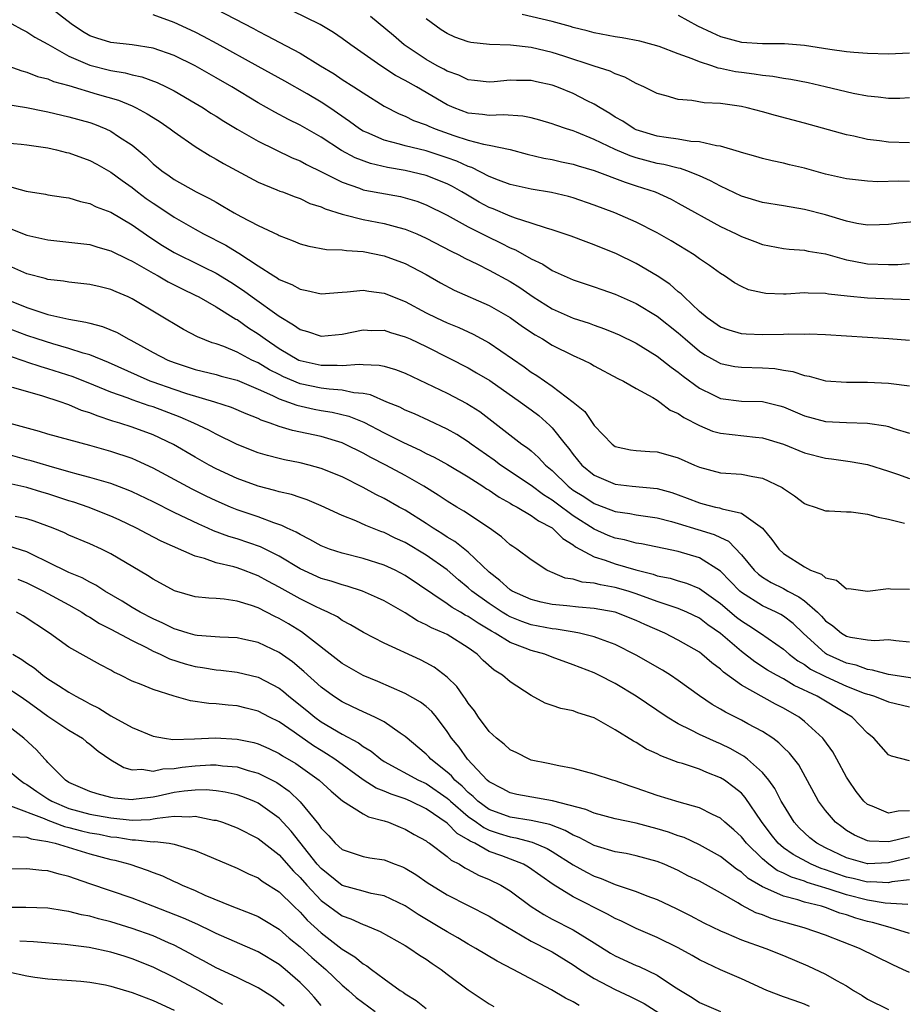
# Model space of a CAD drawing. Units: inches. Extents: x 2604000 to 2607000, y 1515000 to 1518000.
# Drawn here: x 2604476 to 2604560, y 1516952 to 1517045 of the extents above; entities that cross this region are included whole.
import ezdxf

# ---------------------------------------------------------------- set-up
doc = ezdxf.new("R2010")
doc.units = ezdxf.units.IN
doc.header["$MEASUREMENT"] = 0
doc.layers.add('LD26041515_2ft', color=53, linetype='Continuous')

msp = doc.modelspace()

# ---------------------------------------------------------------- linework, layer by layer
at = {"layer": 'LD26041515_2ft'}
for points, elevation in [([(2604561, 1517014.849), (2604559.021, 1517015.021), (2604557, 1517015.132), (2604553, 1517015.407), (2604551.448, 1517015.448), (2604551, 1517015.438), (2604549.448, 1517015.448), (2604549, 1517015.419), (2604547, 1517015.4), (2604545.45, 1517015.45), (2604545, 1517015.487), (2604543.83, 1517015.83), (2604543, 1517016.112), (2604541.742, 1517017), (2604541, 1517017.624), (2604539.541, 1517019), (2604539.285, 1517019.285), (2604539, 1517019.498), (2604538.206, 1517020.206), (2604537, 1517021.012), (2604535, 1517022.192), (2604533.102, 1517023.103), (2604531, 1517023.969), (2604530.243, 1517024.243), (2604528.803, 1517024.803), (2604527, 1517025.401), (2604526.46, 1517025.54), (2604525, 1517026.025), (2604523.513, 1517026.487), (2604523, 1517026.686), (2604521.384, 1517027.384), (2604521, 1517027.531), (2604520.039, 1517028.039), (2604518.77, 1517028.77), (2604518.398, 1517029), (2604517.505, 1517029.505), (2604517, 1517029.758), (2604515, 1517030.562), (2604513, 1517031.051), (2604511.323, 1517031.323), (2604509.689, 1517031.689), (2604508.24, 1517032.24), (2604506.956, 1517032.956), (2604505, 1517034.222), (2604503, 1517035.363), (2604501.898, 1517035.898), (2604500.594, 1517036.593), (2604499, 1517037.482), (2604496.488, 1517039), (2604495, 1517039.87), (2604493.006, 1517041), (2604491, 1517041.969), (2604489, 1517042.674), (2604487, 1517042.996), (2604485, 1517043.23), (2604483.647, 1517043.647), (2604483, 1517043.871), (2604482.281, 1517044.281), (2604481.203, 1517045), (2604479, 1517046.714)], 8126), ([(2604561, 1517018.724), (2604557, 1517018.883), (2604555.077, 1517019.077), (2604553.283, 1517019.283), (2604553, 1517019.345), (2604551.361, 1517019.361), (2604551, 1517019.392), (2604549.28, 1517019.28), (2604549, 1517019.279), (2604547.333, 1517019.333), (2604547, 1517019.379), (2604545.691, 1517019.691), (2604545, 1517019.993), (2604544.351, 1517020.351), (2604543.404, 1517021), (2604543, 1517021.236), (2604541.98, 1517021.98), (2604541, 1517022.64), (2604540.506, 1517023), (2604538.333, 1517024.333), (2604537, 1517025.097), (2604535, 1517026.11), (2604532.967, 1517027), (2604531, 1517027.743), (2604529, 1517028.425), (2604528.55, 1517028.55), (2604526.938, 1517028.938), (2604525, 1517029.248), (2604523, 1517029.692), (2604521.895, 1517030.105), (2604521, 1517030.471), (2604519.333, 1517031.334), (2604519, 1517031.425), (2604517.93, 1517031.93), (2604517, 1517032.258), (2604515, 1517032.909), (2604513, 1517033.388), (2604512.452, 1517033.549), (2604511, 1517033.91), (2604509.348, 1517034.652), (2604509, 1517034.791), (2604508.663, 1517035), (2604507.713, 1517035.713), (2604505.824, 1517037), (2604505, 1517037.546), (2604503.675, 1517038.325), (2604501.539, 1517039.539), (2604499, 1517040.936), (2604495.11, 1517043.11), (2604493.798, 1517043.798), (2604493, 1517044.191), (2604491, 1517045.12), (2604489, 1517045.845)], 8128), ([(2604495, 1517046.383), (2604498.554, 1517044.554), (2604499, 1517044.295), (2604499.867, 1517043.867), (2604501, 1517043.251), (2604503, 1517042.198), (2604504.935, 1517041), (2604506.228, 1517040.228), (2604507, 1517039.709), (2604508.124, 1517039), (2604509, 1517038.418), (2604511, 1517037.147), (2604512.434, 1517036.434), (2604513, 1517036.218), (2604513.809, 1517035.809), (2604515, 1517035.393), (2604515.254, 1517035.254), (2604515.852, 1517035), (2604517.639, 1517034.361), (2604519, 1517033.922), (2604520.464, 1517033.536), (2604521, 1517033.455), (2604523, 1517033.025), (2604524.6, 1517032.6), (2604526.212, 1517032.211), (2604527, 1517032.075), (2604527.872, 1517031.873), (2604529, 1517031.642), (2604529.476, 1517031.476), (2604531, 1517031.034), (2604533.93, 1517029.93), (2604535, 1517029.594), (2604536.805, 1517029), (2604538.306, 1517028.306), (2604539, 1517027.938), (2604543, 1517025.704), (2604544.521, 1517025), (2604545, 1517024.758), (2604546.288, 1517024.288), (2604547, 1517024.009), (2604549, 1517023.629), (2604549.551, 1517023.551), (2604551, 1517023.455), (2604551.365, 1517023.365), (2604553, 1517023.109), (2604555, 1517022.543), (2604555.549, 1517022.451), (2604557, 1517022.148), (2604559, 1517022.096), (2604559.899, 1517022.101), (2604561, 1517022.172)], 8130), ([(2604561.813, 1517026.187), (2604559.989, 1517026.012), (2604559, 1517025.892), (2604558.145, 1517025.856), (2604557, 1517025.843), (2604555.999, 1517026.001), (2604555, 1517026.222), (2604553, 1517026.811), (2604551, 1517027.335), (2604549, 1517027.678), (2604547, 1517027.995), (2604545, 1517028.587), (2604543, 1517029.551), (2604542.07, 1517030.07), (2604541, 1517030.537), (2604539.818, 1517031), (2604539.213, 1517031.213), (2604539, 1517031.248), (2604537.619, 1517031.619), (2604537, 1517031.718), (2604535, 1517032.248), (2604534.425, 1517032.425), (2604533, 1517033.026), (2604531, 1517034.004), (2604529.3, 1517034.7), (2604529, 1517034.81), (2604528.368, 1517035), (2604527.338, 1517035.338), (2604527, 1517035.478), (2604525.829, 1517035.83), (2604525, 1517036.051), (2604524.214, 1517036.214), (2604522.335, 1517036.335), (2604521, 1517036.271), (2604520.368, 1517036.368), (2604519, 1517036.5), (2604517.673, 1517037), (2604517, 1517037.297), (2604514.066, 1517039), (2604513, 1517039.597), (2604512.077, 1517040.077), (2604510.678, 1517041), (2604507.816, 1517043), (2604507, 1517043.606), (2604506.165, 1517044.166), (2604504.921, 1517044.921), (2604502.245, 1517046.245)], 8132), ([(2604561, 1517037.947), (2604560.094, 1517037.906), (2604559, 1517037.886), (2604558.02, 1517038.02), (2604557, 1517038.103), (2604555.637, 1517038.363), (2604552.992, 1517039), (2604551.371, 1517039.372), (2604549.706, 1517039.706), (2604549, 1517039.807), (2604547.995, 1517039.995), (2604547, 1517040.08), (2604546.218, 1517040.218), (2604545, 1517040.351), (2604544.442, 1517040.442), (2604543, 1517040.76), (2604542.79, 1517040.79), (2604542.203, 1517041), (2604541, 1517041.383), (2604540.326, 1517041.674), (2604539, 1517042.14), (2604537.172, 1517042.828), (2604536.611, 1517043), (2604535.339, 1517043.339), (2604533.669, 1517043.669), (2604533, 1517043.76), (2604531, 1517044.143), (2604530.329, 1517044.329), (2604529, 1517044.664), (2604528.746, 1517044.746), (2604527, 1517045.209), (2604524.122, 1517045.877)], 8138), ([(2604539, 1517045.809), (2604540.823, 1517044.823), (2604542.175, 1517044.175), (2604543, 1517043.805), (2604545, 1517043.264), (2604547, 1517043.129), (2604549.114, 1517043.114), (2604551, 1517042.957), (2604553.416, 1517042.583), (2604555, 1517042.378), (2604555.691, 1517042.309), (2604557, 1517042.213), (2604559, 1517042.151), (2604561, 1517042.239)], 8140), ([(2604475.577, 1517045), (2604476.482, 1517044.482), (2604477, 1517044.235), (2604477.737, 1517043.737), (2604479, 1517043.049), (2604481, 1517041.922), (2604483, 1517041.063), (2604485, 1517040.551), (2604486.339, 1517040.339), (2604487, 1517040.148), (2604487.942, 1517039.942), (2604489.4, 1517039.4), (2604490.252, 1517039), (2604491, 1517038.622), (2604493, 1517037.462), (2604493.758, 1517037), (2604494.504, 1517036.504), (2604495, 1517036.202), (2604495.729, 1517035.729), (2604497, 1517034.975), (2604499, 1517033.839), (2604502.251, 1517032.251), (2604503, 1517031.951), (2604503.612, 1517031.612), (2604505.111, 1517030.889), (2604507, 1517029.916), (2604508.658, 1517029.342), (2604509, 1517029.205), (2604509.163, 1517029.164), (2604512.551, 1517028.551), (2604513, 1517028.451), (2604514.11, 1517028.11), (2604515, 1517027.778), (2604517, 1517026.778), (2604519, 1517025.678), (2604520.782, 1517024.782), (2604522.134, 1517024.134), (2604523, 1517023.691), (2604523.491, 1517023.49), (2604525, 1517022.643), (2604526.118, 1517022.117), (2604527, 1517021.53), (2604529, 1517020.63), (2604531, 1517019.975), (2604531.711, 1517019.711), (2604533, 1517019.268), (2604535, 1517018.373), (2604537, 1517017.182), (2604539, 1517015.577), (2604539.639, 1517015), (2604541, 1517013.842), (2604541.508, 1517013.508), (2604542.782, 1517012.782), (2604543, 1517012.675), (2604544.391, 1517012.391), (2604545, 1517012.308), (2604547, 1517012.262), (2604548.183, 1517012.183), (2604549, 1517012.043), (2604549.913, 1517011.913), (2604551, 1517011.53), (2604551.464, 1517011.464), (2604553, 1517011.018), (2604555, 1517010.889), (2604557, 1517010.898), (2604559, 1517010.796), (2604559.246, 1517010.754), (2604561, 1517010.55)], 8124), ([(2604561, 1517030.001), (2604559.978, 1517030.022), (2604557.975, 1517029.975), (2604557, 1517030.022), (2604555, 1517030.238), (2604553, 1517030.692), (2604551, 1517031.258), (2604549.591, 1517031.591), (2604549, 1517031.745), (2604547.946, 1517031.946), (2604547, 1517032.173), (2604546.373, 1517032.373), (2604545, 1517032.744), (2604544.828, 1517032.828), (2604543, 1517033.352), (2604542.618, 1517033.382), (2604541, 1517033.761), (2604540.194, 1517033.806), (2604539, 1517034.014), (2604537.831, 1517034.168), (2604537, 1517034.318), (2604535, 1517034.908), (2604534.804, 1517035), (2604533.722, 1517035.722), (2604533, 1517036.121), (2604532.471, 1517036.471), (2604531.554, 1517037), (2604531, 1517037.349), (2604530.322, 1517037.678), (2604529, 1517038.353), (2604527.434, 1517039), (2604527, 1517039.162), (2604525.492, 1517039.492), (2604525, 1517039.615), (2604523.605, 1517039.605), (2604523, 1517039.627), (2604521.472, 1517039.472), (2604521, 1517039.443), (2604519.612, 1517039.612), (2604519, 1517039.671), (2604518.104, 1517040.104), (2604517, 1517040.494), (2604516.684, 1517040.685), (2604516.06, 1517041), (2604515, 1517041.608), (2604513, 1517042.925), (2604512.894, 1517043), (2604511.882, 1517043.882), (2604509.712, 1517045.712)], 8134), ([(2604561, 1517033.668), (2604559, 1517033.739), (2604558.138, 1517033.862), (2604557, 1517033.998), (2604555.699, 1517034.301), (2604555, 1517034.431), (2604551, 1517035.557), (2604548.263, 1517036.263), (2604547, 1517036.619), (2604545.564, 1517037), (2604545, 1517037.124), (2604543, 1517037.416), (2604541.475, 1517037.475), (2604540.29, 1517037.709), (2604539, 1517037.789), (2604537.854, 1517038.146), (2604537, 1517038.366), (2604535.732, 1517039), (2604535, 1517039.318), (2604533.92, 1517039.92), (2604533, 1517040.24), (2604532.502, 1517040.502), (2604531, 1517040.969), (2604528.095, 1517041.905), (2604527, 1517042.272), (2604525, 1517042.747), (2604523.027, 1517042.973), (2604521.041, 1517043.041), (2604519.237, 1517043.237), (2604519, 1517043.285), (2604517.74, 1517043.74), (2604517, 1517044.076), (2604516.433, 1517044.433), (2604515, 1517045.471)], 8136), ([(2604475.182, 1517041), (2604476.509, 1517040.509), (2604477, 1517040.388), (2604478, 1517040), (2604479, 1517039.751), (2604479.518, 1517039.518), (2604481, 1517039.128), (2604483.688, 1517038.312), (2604485.717, 1517037.717), (2604487, 1517037.185), (2604487.404, 1517037), (2604488.446, 1517036.446), (2604489, 1517036.072), (2604489.665, 1517035.666), (2604490.636, 1517035), (2604491, 1517034.71), (2604493, 1517033.315), (2604494.432, 1517032.432), (2604495, 1517032.127), (2604495.702, 1517031.702), (2604499, 1517029.929), (2604500.793, 1517029.207), (2604501.079, 1517029.079), (2604501.309, 1517029), (2604502.517, 1517028.517), (2604503, 1517028.359), (2604503.912, 1517027.912), (2604505, 1517027.566), (2604505.377, 1517027.377), (2604507, 1517026.885), (2604507.138, 1517026.862), (2604509, 1517026.39), (2604511, 1517026.001), (2604512.39, 1517025.61), (2604513, 1517025.464), (2604514.107, 1517025), (2604515, 1517024.6), (2604517.365, 1517023.364), (2604518.12, 1517023), (2604518.689, 1517022.689), (2604519.874, 1517022.126), (2604521, 1517021.563), (2604523, 1517020.479), (2604523.907, 1517019.907), (2604525.195, 1517019), (2604527, 1517017.861), (2604529, 1517016.975), (2604530.503, 1517016.503), (2604531, 1517016.312), (2604531.977, 1517015.977), (2604533, 1517015.557), (2604533.384, 1517015.383), (2604535, 1517014.597), (2604537, 1517013.381), (2604538.325, 1517012.325), (2604539, 1517011.858), (2604539.461, 1517011.462), (2604541, 1517010.316), (2604542.309, 1517009.691), (2604543, 1517009.343), (2604545, 1517009.094), (2604547, 1517009.043), (2604548.648, 1517008.648), (2604549, 1517008.546), (2604551, 1517007.701), (2604553, 1517007.148), (2604555, 1517007.042), (2604557, 1517007), (2604558.74, 1517006.739), (2604559, 1517006.67), (2604559.522, 1517006.478), (2604561, 1517006.028)], 8122), ([(2604475, 1517037.364), (2604476.97, 1517037.03), (2604478.674, 1517036.674), (2604479, 1517036.62), (2604481, 1517036.162), (2604483, 1517035.593), (2604483.434, 1517035.434), (2604484.507, 1517035), (2604485, 1517034.771), (2604485.727, 1517034.273), (2604487, 1517033.44), (2604488.336, 1517032.336), (2604489, 1517031.684), (2604489.831, 1517031), (2604490.528, 1517030.528), (2604491, 1517030.188), (2604493.118, 1517029), (2604494.376, 1517028.376), (2604495, 1517028.009), (2604495.655, 1517027.655), (2604496.716, 1517027), (2604497.346, 1517026.654), (2604499, 1517025.81), (2604500.916, 1517024.917), (2604501, 1517024.863), (2604502.352, 1517024.352), (2604503, 1517024.067), (2604503.837, 1517023.837), (2604505.526, 1517023.526), (2604507, 1517023.49), (2604507.412, 1517023.412), (2604509, 1517023.32), (2604511, 1517022.919), (2604513, 1517022.176), (2604515, 1517021.148), (2604516.359, 1517020.359), (2604517.652, 1517019.652), (2604521, 1517018.191), (2604523, 1517017.047), (2604524.183, 1517016.183), (2604525.385, 1517015.385), (2604526.071, 1517015), (2604527, 1517014.412), (2604529, 1517013.426), (2604529.968, 1517013), (2604530.653, 1517012.653), (2604531, 1517012.45), (2604533.255, 1517011.254), (2604533.778, 1517011), (2604535, 1517010.276), (2604536.567, 1517009.433), (2604537, 1517009.171), (2604537.254, 1517009), (2604538.238, 1517008.238), (2604539, 1517007.921), (2604539.523, 1517007.523), (2604541, 1517006.763), (2604542.241, 1517006.241), (2604543, 1517006.027), (2604546.35, 1517005.65), (2604547, 1517005.604), (2604549, 1517004.992), (2604551, 1517004.161), (2604553, 1517003.645), (2604553.583, 1517003.583), (2604555.348, 1517003.348), (2604557, 1517003.053), (2604559, 1517002.428), (2604559.858, 1517002.143), (2604561, 1517001.72)], 8120), ([(2604475, 1517033.682), (2604476.455, 1517033.545), (2604477, 1517033.485), (2604479, 1517033.183), (2604479.81, 1517033), (2604480.752, 1517032.752), (2604481, 1517032.704), (2604483, 1517031.983), (2604483.644, 1517031.643), (2604485, 1517030.885), (2604486.071, 1517030.071), (2604487, 1517029.415), (2604487.514, 1517029), (2604488.363, 1517028.363), (2604489, 1517027.92), (2604489.563, 1517027.564), (2604491, 1517026.605), (2604493, 1517025.448), (2604493.811, 1517025), (2604495.921, 1517023.92), (2604497, 1517023.275), (2604497.182, 1517023.182), (2604499, 1517021.971), (2604500.498, 1517021), (2604500.817, 1517020.817), (2604501, 1517020.679), (2604502.198, 1517020.198), (2604503, 1517019.733), (2604503.627, 1517019.627), (2604505, 1517019.302), (2604507, 1517019.465), (2604507.48, 1517019.48), (2604509, 1517019.655), (2604509.552, 1517019.552), (2604511, 1517019.368), (2604513, 1517018.555), (2604515, 1517017.487), (2604515.974, 1517017), (2604517, 1517016.531), (2604518.101, 1517016.101), (2604519, 1517015.675), (2604519.471, 1517015.47), (2604521, 1517014.624), (2604524.334, 1517012.335), (2604525, 1517011.835), (2604525.524, 1517011.524), (2604527, 1517010.498), (2604528.997, 1517008.997), (2604530.102, 1517008.102), (2604531, 1517006.778), (2604532.691, 1517005), (2604533, 1517004.783), (2604534.462, 1517004.462), (2604535, 1517004.383), (2604536.29, 1517004.29), (2604537, 1517004.255), (2604537.989, 1517003.989), (2604539, 1517003.693), (2604540.53, 1517003), (2604541, 1517002.803), (2604543, 1517002.267), (2604545, 1517002.125), (2604546.097, 1517001.903), (2604547, 1517001.768), (2604548.875, 1517000.875), (2604549, 1517000.762), (2604550.071, 1517000.071), (2604551, 1516999.332), (2604551.239, 1516999.239), (2604552.019, 1516999), (2604553, 1516998.629), (2604553.352, 1516998.648), (2604555, 1516998.54), (2604555.458, 1516998.542), (2604557, 1516998.342), (2604558.037, 1516998.037), (2604559, 1516997.863), (2604560.533, 1516997.467)], 8118), ([(2604475, 1517029.604), (2604476.938, 1517029.062), (2604478.782, 1517028.781), (2604479, 1517028.733), (2604480.492, 1517028.492), (2604481, 1517028.431), (2604482.086, 1517028.086), (2604483, 1517027.907), (2604483.593, 1517027.593), (2604485, 1517027.058), (2604487, 1517025.881), (2604488.7, 1517024.7), (2604489.914, 1517023.914), (2604491, 1517023.246), (2604491.453, 1517023), (2604493, 1517022.238), (2604493.845, 1517021.844), (2604495, 1517021.262), (2604496.402, 1517020.402), (2604497.614, 1517019.613), (2604498.422, 1517019), (2604501, 1517017.16), (2604502.361, 1517016.361), (2604503, 1517015.897), (2604503.708, 1517015.708), (2604505, 1517015.261), (2604507, 1517015.446), (2604509, 1517015.871), (2604509.823, 1517015.823), (2604511, 1517015.826), (2604511.606, 1517015.606), (2604513, 1517015.218), (2604513.479, 1517015), (2604515, 1517014.287), (2604517.19, 1517013.19), (2604519, 1517012.251), (2604519.795, 1517011.795), (2604521.049, 1517011.049), (2604523.988, 1517009), (2604524.56, 1517008.56), (2604525, 1517008.251), (2604525.712, 1517007.712), (2604526.774, 1517006.774), (2604527, 1517006.538), (2604528.233, 1517005), (2604528.584, 1517004.585), (2604529, 1517004), (2604529.825, 1517003), (2604531, 1517002.027), (2604533, 1517001.189), (2604534.593, 1517001), (2604537, 1517000.764), (2604538.382, 1517000.382), (2604539, 1517000.177), (2604539.857, 1516999.857), (2604541, 1516999.39), (2604541.322, 1516999.322), (2604542.551, 1516999), (2604542.922, 1516998.922), (2604543.172, 1516998.828), (2604545, 1516998.438), (2604547, 1516997.006), (2604547.91, 1516995.91), (2604548.561, 1516995), (2604549, 1516994.595), (2604551, 1516993.303), (2604551.596, 1516993), (2604552.627, 1516992.627), (2604553, 1516992.273), (2604554.055, 1516992.055), (2604555, 1516991.235), (2604555.241, 1516991.241), (2604557, 1516990.997), (2604559, 1516991.237), (2604559.208, 1516991.208), (2604561, 1516991.176)], 8116), ([(2604475, 1517025.689), (2604477, 1517024.872), (2604479, 1517024.432), (2604481, 1517024.228), (2604483, 1517023.979), (2604483.745, 1517023.745), (2604485, 1517023.405), (2604486.59, 1517022.59), (2604487, 1517022.416), (2604488.356, 1517021.644), (2604489, 1517021.259), (2604489.475, 1517021), (2604490.434, 1517020.434), (2604491.76, 1517019.76), (2604493, 1517019.183), (2604493.358, 1517019), (2604495, 1517018.062), (2604496.895, 1517016.895), (2604497, 1517016.848), (2604498.077, 1517016.077), (2604499, 1517015.5), (2604499.659, 1517015), (2604501, 1517014.092), (2604502.869, 1517013), (2604503, 1517012.938), (2604505, 1517012.494), (2604506.513, 1517012.513), (2604507, 1517012.478), (2604508.609, 1517012.609), (2604509, 1517012.575), (2604510.515, 1517012.515), (2604511, 1517012.4), (2604512.091, 1517012.091), (2604513, 1517011.74), (2604517, 1517009.848), (2604518.876, 1517008.876), (2604520.092, 1517008.092), (2604521.539, 1517007), (2604524.118, 1517005), (2604524.641, 1517004.641), (2604525, 1517004.343), (2604525.706, 1517003.707), (2604526.36, 1517003), (2604527, 1517002.479), (2604528.506, 1517001), (2604529, 1517000.621), (2604529.995, 1516999.995), (2604531, 1516999.337), (2604531.253, 1516999.254), (2604533, 1516998.591), (2604534.391, 1516998.391), (2604535, 1516998.272), (2604537, 1516997.991), (2604538.366, 1516997.634), (2604539, 1516997.45), (2604540.857, 1516996.857), (2604542.398, 1516996.398), (2604543, 1516996.092), (2604543.762, 1516995.762), (2604545, 1516994.464), (2604546.226, 1516993), (2604546.628, 1516992.628), (2604547, 1516992.346), (2604547.838, 1516991.838), (2604549, 1516991.237), (2604549.165, 1516991.165), (2604549.424, 1516991), (2604550.473, 1516990.473), (2604551, 1516990.079), (2604552.242, 1516989), (2604552.625, 1516988.625), (2604553, 1516988.176), (2604553.698, 1516987.698), (2604554.533, 1516987), (2604555, 1516986.721), (2604555.382, 1516986.618), (2604557, 1516986.378), (2604557.702, 1516986.298), (2604559, 1516986.389), (2604559.711, 1516986.289), (2604561, 1516986.187)], 8114), ([(2604561.279, 1516982.721), (2604559, 1516983.075), (2604557.49, 1516983.49), (2604557, 1516983.531), (2604555.939, 1516983.939), (2604555, 1516984.131), (2604553.097, 1516985), (2604553, 1516985.058), (2604550.878, 1516987), (2604549.917, 1516987.917), (2604549, 1516988.614), (2604548.763, 1516988.763), (2604548.302, 1516989), (2604547, 1516989.608), (2604545, 1516990.886), (2604544.867, 1516991), (2604543.95, 1516991.95), (2604543, 1516992.896), (2604541, 1516994.181), (2604539, 1516994.78), (2604535.502, 1516995.502), (2604535, 1516995.576), (2604533.874, 1516995.874), (2604533, 1516996.037), (2604532.308, 1516996.308), (2604531, 1516996.886), (2604529, 1516998.177), (2604527.376, 1516999.376), (2604527, 1516999.674), (2604526.175, 1517000.175), (2604525, 1517001.04), (2604522.072, 1517003), (2604521.469, 1517003.469), (2604519.275, 1517005), (2604519, 1517005.207), (2604517.903, 1517005.903), (2604517, 1517006.425), (2604515.254, 1517007.254), (2604513.876, 1517007.876), (2604513, 1517008.239), (2604512.497, 1517008.498), (2604511.269, 1517009), (2604509.687, 1517009.687), (2604509, 1517009.814), (2604508.114, 1517009.886), (2604507, 1517010.141), (2604505.777, 1517010.223), (2604505, 1517010.333), (2604503, 1517010.741), (2604501.406, 1517011.406), (2604501, 1517011.606), (2604500.075, 1517012.075), (2604499, 1517012.727), (2604498.404, 1517013), (2604497, 1517013.754), (2604495.728, 1517014.272), (2604495, 1517014.53), (2604494.637, 1517014.637), (2604493.221, 1517015.221), (2604491.914, 1517015.914), (2604487, 1517018.836), (2604486.65, 1517019), (2604485.488, 1517019.488), (2604485, 1517019.722), (2604483.954, 1517019.954), (2604483, 1517020.192), (2604481, 1517020.4), (2604480.494, 1517020.494), (2604479, 1517020.661), (2604478.746, 1517020.746), (2604477, 1517021.191), (2604475, 1517022.084)], 8112), ([(2604475.35, 1517018.65), (2604477, 1517017.984), (2604478.521, 1517017.479), (2604479, 1517017.341), (2604481, 1517016.875), (2604482.616, 1517016.616), (2604483, 1517016.499), (2604484.203, 1517016.203), (2604485.603, 1517015.603), (2604486.633, 1517015), (2604486.884, 1517014.884), (2604489, 1517013.727), (2604490.399, 1517013), (2604491, 1517012.76), (2604493, 1517012.109), (2604495, 1517011.616), (2604495.473, 1517011.473), (2604497, 1517011.073), (2604499, 1517010.225), (2604500.379, 1517009.621), (2604501, 1517009.309), (2604501.908, 1517009), (2604502.693, 1517008.693), (2604504.329, 1517008.329), (2604505, 1517008.205), (2604506.039, 1517008.04), (2604507.652, 1517007.652), (2604509.081, 1517007.082), (2604511, 1517006.08), (2604512.837, 1517005.163), (2604514.422, 1517004.422), (2604515, 1517004.117), (2604515.753, 1517003.753), (2604517.042, 1517003.042), (2604519, 1517001.878), (2604520.38, 1517001), (2604520.746, 1517000.746), (2604521, 1517000.605), (2604521.943, 1516999.943), (2604523, 1516999.375), (2604523.225, 1516999.225), (2604523.666, 1516999), (2604525, 1516998.205), (2604525.682, 1516997.683), (2604527, 1516997.016), (2604528.004, 1516996.004), (2604529, 1516995.394), (2604529.218, 1516995.218), (2604531, 1516994.252), (2604532.051, 1516993.949), (2604533, 1516993.606), (2604534.969, 1516993.031), (2604536.608, 1516992.608), (2604537, 1516992.464), (2604538.224, 1516992.224), (2604539, 1516991.98), (2604539.763, 1516991.763), (2604541, 1516991.264), (2604543, 1516989.833), (2604544.533, 1516988.533), (2604545, 1516988.171), (2604545.72, 1516987.72), (2604546.821, 1516987), (2604549, 1516985.489), (2604549.55, 1516985), (2604550.372, 1516984.372), (2604551, 1516984.017), (2604551.589, 1516983.589), (2604553, 1516982.864), (2604555, 1516981.966), (2604556.696, 1516981.304), (2604557, 1516981.197), (2604557.162, 1516981.162), (2604557.675, 1516981), (2604559, 1516980.461), (2604561, 1516979.977)], 8110), ([(2604561, 1516974.85), (2604559.289, 1516975.289), (2604559, 1516975.423), (2604557.621, 1516977), (2604557, 1516977.48), (2604555.553, 1516979), (2604555, 1516979.315), (2604552.204, 1516981), (2604550.026, 1516982.026), (2604549, 1516982.64), (2604548.343, 1516983), (2604547.494, 1516983.494), (2604546.281, 1516984.28), (2604545, 1516985.26), (2604543, 1516986.979), (2604541.804, 1516987.804), (2604541, 1516988.418), (2604539.821, 1516989), (2604539, 1516989.353), (2604538.494, 1516989.506), (2604537, 1516990.025), (2604535, 1516990.754), (2604534.224, 1516991), (2604533, 1516991.359), (2604531.59, 1516991.59), (2604531, 1516991.746), (2604529.857, 1516991.857), (2604529, 1516992.129), (2604528.245, 1516992.245), (2604527, 1516992.775), (2604526.832, 1516992.833), (2604526.474, 1516993), (2604525, 1516993.972), (2604523.639, 1516995), (2604523.247, 1516995.247), (2604523, 1516995.424), (2604522.18, 1516996.18), (2604521.03, 1516997), (2604518.599, 1516998.598), (2604517.91, 1516999), (2604517, 1516999.56), (2604516.147, 1517000.147), (2604514.767, 1517001), (2604513, 1517002.002), (2604511.155, 1517003), (2604509.727, 1517003.727), (2604509, 1517004.138), (2604507.262, 1517005), (2604507, 1517005.118), (2604505, 1517005.71), (2604502.289, 1517006.289), (2604501, 1517006.687), (2604500.152, 1517007), (2604499.282, 1517007.282), (2604499, 1517007.425), (2604497.867, 1517007.867), (2604496.476, 1517008.476), (2604494.898, 1517009), (2604492.216, 1517009.784), (2604491, 1517010.194), (2604489, 1517010.902), (2604488.735, 1517011), (2604487.516, 1517011.516), (2604484.755, 1517012.755), (2604483, 1517013.481), (2604482.34, 1517013.66), (2604481, 1517014.111), (2604479.47, 1517014.53), (2604477.983, 1517015), (2604477, 1517015.325), (2604475, 1517016.097)], 8108), ([(2604561, 1516970.105), (2604559.927, 1516970.073), (2604559, 1516969.876), (2604557.453, 1516970.547), (2604557, 1516970.696), (2604556.66, 1516971), (2604555.925, 1516971.925), (2604555.183, 1516973), (2604555, 1516973.304), (2604554.097, 1516975), (2604553.705, 1516975.706), (2604552.864, 1516976.864), (2604552.75, 1516977), (2604551, 1516978.602), (2604550.488, 1516979), (2604549, 1516979.862), (2604548.246, 1516980.246), (2604545, 1516982.043), (2604543.287, 1516983.287), (2604543, 1516983.568), (2604542.174, 1516984.174), (2604541.239, 1516985), (2604541, 1516985.182), (2604539, 1516986.344), (2604537.73, 1516987), (2604535.827, 1516987.828), (2604535, 1516988.209), (2604532.992, 1516988.992), (2604531, 1516989.357), (2604529.489, 1516989.489), (2604528.385, 1516989.615), (2604527, 1516989.741), (2604525.953, 1516989.953), (2604525, 1516990.191), (2604523.192, 1516991), (2604523, 1516991.12), (2604522.024, 1516992.024), (2604521, 1516992.802), (2604519, 1516994.716), (2604517.732, 1516995.732), (2604517, 1516996.144), (2604516.491, 1516996.491), (2604515.65, 1516997), (2604515, 1516997.439), (2604513, 1516998.702), (2604512.439, 1516999), (2604511, 1516999.81), (2604510.198, 1517000.198), (2604509, 1517000.86), (2604507, 1517001.868), (2604505, 1517002.689), (2604503.871, 1517003), (2604503, 1517003.215), (2604501.506, 1517003.506), (2604501, 1517003.625), (2604499.899, 1517003.899), (2604499, 1517004.175), (2604497, 1517004.967), (2604495, 1517005.932), (2604494.314, 1517006.314), (2604492.872, 1517007), (2604491.575, 1517007.575), (2604489, 1517008.541), (2604488.649, 1517008.649), (2604487, 1517009.219), (2604486.639, 1517009.361), (2604485, 1517009.941), (2604483.381, 1517010.619), (2604481.4, 1517011.4), (2604479, 1517012.167), (2604478.348, 1517012.348), (2604477, 1517012.808), (2604476.846, 1517012.846), (2604476.45, 1517013), (2604475, 1517013.498)], 8106), ([(2604561, 1516967.623), (2604559.176, 1516967.176), (2604559, 1516967.151), (2604557.191, 1516967.191), (2604557, 1516967.235), (2604555.763, 1516967.763), (2604555, 1516968.232), (2604554.552, 1516968.552), (2604553.969, 1516969), (2604553, 1516970.121), (2604552.336, 1516971), (2604550.456, 1516974.456), (2604549.567, 1516975.567), (2604549, 1516976.121), (2604548.576, 1516976.576), (2604547.987, 1516977), (2604547, 1516977.654), (2604545.615, 1516978.385), (2604545, 1516978.731), (2604543.476, 1516979.476), (2604543, 1516979.776), (2604542.213, 1516980.214), (2604541.029, 1516981.029), (2604539, 1516982.501), (2604538.257, 1516983), (2604537.483, 1516983.483), (2604535, 1516984.917), (2604533, 1516985.909), (2604531.578, 1516986.422), (2604531, 1516986.655), (2604529.581, 1516987), (2604529.098, 1516987.098), (2604527.37, 1516987.37), (2604527, 1516987.401), (2604525, 1516987.791), (2604524.106, 1516988.106), (2604523, 1516988.547), (2604522.705, 1516988.705), (2604522.241, 1516989), (2604521, 1516989.823), (2604519.356, 1516991), (2604519, 1516991.323), (2604518.078, 1516992.078), (2604517, 1516993.016), (2604515, 1516994.428), (2604513, 1516995.634), (2604512.058, 1516996.057), (2604511, 1516996.59), (2604510.688, 1516996.688), (2604509.254, 1516997.254), (2604508.307, 1516997.693), (2604507, 1516998.21), (2604505, 1516999.13), (2604503.684, 1516999.684), (2604503, 1516999.904), (2604502.192, 1517000.192), (2604501, 1517000.467), (2604500.595, 1517000.594), (2604499, 1517000.981), (2604497, 1517001.712), (2604495, 1517002.657), (2604494.358, 1517003), (2604493, 1517003.766), (2604490.962, 1517004.963), (2604489, 1517005.885), (2604487, 1517006.619), (2604485.834, 1517007), (2604485.188, 1517007.188), (2604483.672, 1517007.672), (2604483, 1517007.96), (2604482.204, 1517008.203), (2604481, 1517008.733), (2604480.79, 1517008.79), (2604480.244, 1517009), (2604478.416, 1517009.585), (2604475.625, 1517010.375)], 8104), ([(2604561, 1516965.61), (2604559, 1516965.142), (2604557.05, 1516965.05), (2604557, 1516965.051), (2604555, 1516965.601), (2604553, 1516966.558), (2604552.176, 1516967), (2604551.53, 1516967.53), (2604551, 1516967.988), (2604550.487, 1516968.487), (2604550.024, 1516969), (2604549, 1516970.646), (2604548.803, 1516971), (2604548.2, 1516972.2), (2604547.618, 1516973), (2604547, 1516973.737), (2604545.593, 1516975), (2604545.271, 1516975.271), (2604543.997, 1516975.997), (2604543, 1516976.478), (2604542.624, 1516976.624), (2604541, 1516977.366), (2604540.22, 1516977.78), (2604539, 1516978.371), (2604537.946, 1516979), (2604535, 1516981.006), (2604533, 1516982.199), (2604531.449, 1516983), (2604531, 1516983.214), (2604529, 1516983.996), (2604527, 1516984.719), (2604526.28, 1516985), (2604525, 1516985.341), (2604524.425, 1516985.575), (2604523, 1516986.103), (2604521.582, 1516987), (2604521.203, 1516987.203), (2604519.939, 1516987.94), (2604519, 1516988.589), (2604518.721, 1516988.721), (2604518.266, 1516989), (2604517.459, 1516989.459), (2604517, 1516989.807), (2604513, 1516992.503), (2604512.034, 1516993), (2604511, 1516993.481), (2604509, 1516994.122), (2604507, 1516994.614), (2604505.801, 1516995), (2604505, 1516995.307), (2604503.93, 1516995.93), (2604503, 1516996.376), (2604502.622, 1516996.622), (2604501.768, 1516997), (2604501.263, 1516997.263), (2604500.495, 1516997.505), (2604499, 1516998.064), (2604497, 1516998.74), (2604496.36, 1516999), (2604495, 1516999.59), (2604494.046, 1517000.046), (2604492.715, 1517000.714), (2604489, 1517002.718), (2604487.443, 1517003.443), (2604487, 1517003.624), (2604485, 1517004.3), (2604483, 1517004.862), (2604479, 1517005.95), (2604478.2, 1517006.2), (2604475.067, 1517007.067)], 8102), ([(2604561, 1516963.525), (2604559.323, 1516963.323), (2604559, 1516963.25), (2604557.325, 1516963.325), (2604557, 1516963.311), (2604555.639, 1516963.639), (2604555, 1516963.771), (2604554.078, 1516964.078), (2604553, 1516964.474), (2604552.598, 1516964.598), (2604551.64, 1516965), (2604549.919, 1516965.919), (2604549, 1516966.576), (2604548.509, 1516967), (2604547.839, 1516967.839), (2604546.928, 1516969.072), (2604545.368, 1516971.368), (2604545, 1516971.758), (2604544.324, 1516972.324), (2604543.385, 1516973), (2604543, 1516973.243), (2604541.727, 1516973.727), (2604541, 1516974.047), (2604539.412, 1516974.588), (2604539, 1516974.704), (2604537.325, 1516975.325), (2604537, 1516975.504), (2604535.974, 1516975.974), (2604535, 1516976.59), (2604534.725, 1516976.725), (2604533, 1516977.812), (2604531, 1516978.927), (2604529.426, 1516979.426), (2604529, 1516979.6), (2604527.827, 1516979.827), (2604527, 1516980.124), (2604526.332, 1516980.332), (2604525, 1516981.063), (2604523, 1516982.358), (2604522.271, 1516983), (2604521.47, 1516983.47), (2604520.414, 1516984.414), (2604519.853, 1516985), (2604519, 1516985.604), (2604517, 1516986.858), (2604516.72, 1516987), (2604515.502, 1516987.502), (2604515, 1516987.802), (2604514.172, 1516988.172), (2604513, 1516988.921), (2604511, 1516990.067), (2604510.374, 1516990.374), (2604508.942, 1516991), (2604507.477, 1516991.477), (2604507, 1516991.586), (2604505.943, 1516991.943), (2604505, 1516992.21), (2604503, 1516993.126), (2604501, 1516994.321), (2604499.216, 1516995.216), (2604497, 1516995.981), (2604496.212, 1516996.212), (2604494.753, 1516996.754), (2604494.217, 1516997), (2604493.361, 1516997.361), (2604491, 1516998.5), (2604489, 1516999.496), (2604487, 1517000.457), (2604486.623, 1517000.623), (2604485, 1517001.231), (2604483, 1517001.815), (2604481.901, 1517002.098), (2604481, 1517002.367), (2604479.107, 1517002.893), (2604477.399, 1517003.4), (2604477, 1517003.498), (2604475, 1517004.066)], 8100), ([(2604560.84, 1516961.16), (2604558.703, 1516961.297), (2604557, 1516961.581), (2604555, 1516962.083), (2604553.373, 1516962.627), (2604551.275, 1516963.275), (2604551, 1516963.391), (2604549.768, 1516963.768), (2604549, 1516964.156), (2604548.415, 1516964.415), (2604547.627, 1516965), (2604547, 1516965.528), (2604545.482, 1516967), (2604545, 1516967.609), (2604544.277, 1516968.278), (2604543.43, 1516969), (2604543, 1516969.392), (2604542.263, 1516969.737), (2604541, 1516970.384), (2604539.086, 1516970.914), (2604537, 1516971.537), (2604535, 1516972.249), (2604534.423, 1516972.423), (2604533, 1516972.932), (2604532.737, 1516973), (2604531, 1516973.578), (2604529, 1516974.115), (2604527.641, 1516974.359), (2604526.608, 1516974.608), (2604525, 1516974.926), (2604524.812, 1516975), (2604523.617, 1516975.616), (2604523, 1516975.903), (2604522.42, 1516976.421), (2604521.694, 1516977), (2604521, 1516977.646), (2604519.995, 1516979), (2604519.601, 1516979.601), (2604519, 1516980.339), (2604518.75, 1516980.75), (2604518.55, 1516981), (2604517.918, 1516981.918), (2604517, 1516982.813), (2604515.752, 1516983.752), (2604515, 1516984.176), (2604514.454, 1516984.454), (2604511, 1516986.055), (2604509.048, 1516987.048), (2604507.798, 1516987.798), (2604507, 1516988.212), (2604506.544, 1516988.544), (2604505.652, 1516989), (2604505, 1516989.282), (2604504.459, 1516989.541), (2604503, 1516990.266), (2604501, 1516991.389), (2604499.944, 1516991.944), (2604499, 1516992.469), (2604498.604, 1516992.604), (2604497.604, 1516993), (2604497, 1516993.216), (2604496.69, 1516993.31), (2604495, 1516993.709), (2604493.9, 1516994.1), (2604493, 1516994.327), (2604489.772, 1516995.772), (2604488.45, 1516996.45), (2604487.425, 1516997), (2604485.783, 1516997.783), (2604485, 1516998.137), (2604482.816, 1516999), (2604481.455, 1516999.454), (2604481, 1516999.59), (2604479, 1517000.262), (2604478.423, 1517000.423), (2604477, 1517000.865), (2604475, 1517001.31)], 8098), ([(2604561, 1516958.417), (2604559.164, 1516959), (2604557.471, 1516959.471), (2604557, 1516959.569), (2604555.888, 1516959.888), (2604555, 1516960.192), (2604554.365, 1516960.365), (2604553, 1516960.89), (2604552.641, 1516961), (2604551, 1516961.412), (2604550.387, 1516961.613), (2604549, 1516961.959), (2604547.233, 1516962.767), (2604547, 1516962.852), (2604545.657, 1516963.657), (2604545, 1516964.252), (2604544.536, 1516964.536), (2604543, 1516965.733), (2604541, 1516966.866), (2604539.543, 1516967.543), (2604539, 1516967.721), (2604538.066, 1516968.066), (2604537, 1516968.384), (2604535, 1516968.911), (2604533, 1516969.335), (2604531, 1516969.853), (2604530.212, 1516970.212), (2604527.039, 1516971.039), (2604523.639, 1516971.639), (2604523, 1516971.799), (2604522.223, 1516972.223), (2604521, 1516972.836), (2604520.814, 1516973), (2604518.938, 1516975), (2604518.142, 1516976.142), (2604517.422, 1516977), (2604517, 1516977.652), (2604515.975, 1516979), (2604515.536, 1516979.536), (2604515, 1516980.012), (2604514.446, 1516980.445), (2604513, 1516981.254), (2604510.395, 1516982.395), (2604509, 1516982.968), (2604507, 1516984.106), (2604503.133, 1516987.133), (2604501.89, 1516987.89), (2604501, 1516988.406), (2604500.589, 1516988.589), (2604499, 1516989.404), (2604498.369, 1516989.632), (2604497, 1516990.049), (2604495.765, 1516990.235), (2604495, 1516990.29), (2604494.315, 1516990.316), (2604493, 1516990.464), (2604491.038, 1516991.038), (2604489, 1516992.152), (2604488.49, 1516992.49), (2604485, 1516994.543), (2604484.082, 1516995), (2604483, 1516995.502), (2604481, 1516996.339), (2604480.56, 1516996.559), (2604479.501, 1516997), (2604477.672, 1516997.672), (2604477, 1516997.885), (2604475.895, 1516998.105)], 8096), ([(2604561, 1516954.688), (2604560.356, 1516955), (2604559.419, 1516955.419), (2604556.229, 1516957), (2604553, 1516958.241), (2604550.969, 1516958.969), (2604549.394, 1516959.394), (2604547.844, 1516959.844), (2604547, 1516960.176), (2604546.385, 1516960.385), (2604545, 1516961.125), (2604544.675, 1516961.325), (2604543, 1516962.27), (2604541, 1516963.381), (2604539.918, 1516963.918), (2604539, 1516964.402), (2604537.645, 1516965), (2604537, 1516965.257), (2604535, 1516965.801), (2604534.021, 1516966.021), (2604533, 1516966.199), (2604531.316, 1516966.684), (2604531, 1516966.788), (2604529.56, 1516967.56), (2604529, 1516967.777), (2604528.231, 1516968.231), (2604526.78, 1516968.78), (2604525, 1516969.158), (2604523, 1516969.486), (2604521, 1516970.231), (2604519.914, 1516971), (2604519.464, 1516971.464), (2604519, 1516971.819), (2604518.422, 1516972.422), (2604517.74, 1516973), (2604517.418, 1516973.419), (2604517, 1516973.782), (2604515.447, 1516975), (2604515.241, 1516975.241), (2604515, 1516975.488), (2604513, 1516977.163), (2604512.522, 1516977.478), (2604511, 1516978.549), (2604510.126, 1516979), (2604509.363, 1516979.363), (2604509, 1516979.511), (2604507.998, 1516979.998), (2604507, 1516980.46), (2604506.176, 1516981), (2604505, 1516981.869), (2604503.367, 1516983.367), (2604502.277, 1516984.277), (2604501, 1516985.176), (2604499, 1516986.118), (2604497.557, 1516986.444), (2604497, 1516986.565), (2604495.373, 1516986.627), (2604493.215, 1516986.785), (2604493, 1516986.815), (2604492.348, 1516987), (2604491.332, 1516987.332), (2604491, 1516987.411), (2604489.948, 1516987.948), (2604489, 1516988.361), (2604487.776, 1516989), (2604487, 1516989.457), (2604486.055, 1516990.055), (2604484.406, 1516991), (2604483.571, 1516991.571), (2604483, 1516991.844), (2604482.267, 1516992.267), (2604481, 1516992.77), (2604479, 1516993.759), (2604477.559, 1516994.441), (2604477, 1516994.729), (2604475.285, 1516995.285)], 8094), ([(2604476.13, 1516992.131), (2604477, 1516991.783), (2604478.577, 1516991), (2604481, 1516989.687), (2604482.231, 1516989), (2604482.684, 1516988.684), (2604483, 1516988.523), (2604483.92, 1516987.92), (2604485, 1516987.389), (2604487, 1516986.297), (2604488.377, 1516985.622), (2604489, 1516985.292), (2604489.67, 1516985), (2604490.559, 1516984.559), (2604492.072, 1516984.071), (2604493, 1516983.816), (2604493.719, 1516983.719), (2604495, 1516983.503), (2604495.47, 1516983.47), (2604497, 1516983.297), (2604499, 1516982.811), (2604501, 1516981.76), (2604501.434, 1516981.434), (2604501.928, 1516981), (2604503.643, 1516979.643), (2604504.402, 1516979), (2604505, 1516978.567), (2604507, 1516977.375), (2604508.56, 1516976.561), (2604509, 1516976.226), (2604509.773, 1516975.773), (2604510.687, 1516975), (2604511, 1516974.792), (2604514.279, 1516973), (2604515, 1516972.678), (2604517, 1516971.298), (2604517.161, 1516971.161), (2604517.316, 1516971), (2604519, 1516969.555), (2604519.798, 1516969), (2604520.489, 1516968.489), (2604521, 1516968.258), (2604521.934, 1516967.934), (2604523, 1516967.6), (2604523.522, 1516967.522), (2604525.104, 1516967.104), (2604526.511, 1516966.511), (2604527, 1516966.227), (2604529, 1516964.961), (2604530.248, 1516964.248), (2604531, 1516963.869), (2604531.656, 1516963.656), (2604533, 1516963.087), (2604535, 1516962.404), (2604535.995, 1516962.004), (2604537, 1516961.642), (2604538.793, 1516960.793), (2604540.119, 1516960.119), (2604541.419, 1516959.419), (2604543, 1516958.661), (2604543.561, 1516958.439), (2604545, 1516957.821), (2604547.325, 1516957), (2604549, 1516956.317), (2604551.333, 1516955.333), (2604553, 1516954.55), (2604554.067, 1516953.933), (2604555, 1516953.422), (2604555.675, 1516953), (2604556.506, 1516952.506), (2604557, 1516952.174), (2604559, 1516951.191)], 8092), ([(2604551.474, 1516951.474), (2604551, 1516951.676), (2604550.037, 1516952.037), (2604549, 1516952.396), (2604547.43, 1516953), (2604545, 1516954.102), (2604543, 1516954.944), (2604541, 1516955.905), (2604540.312, 1516956.312), (2604539, 1516957.047), (2604537, 1516958.031), (2604535, 1516958.887), (2604533.577, 1516959.577), (2604533, 1516959.833), (2604532.266, 1516960.266), (2604529, 1516961.902), (2604527.088, 1516963.088), (2604524.74, 1516964.739), (2604524.261, 1516965), (2604522.205, 1516965.795), (2604521, 1516966.229), (2604519.624, 1516967), (2604519.195, 1516967.195), (2604519, 1516967.339), (2604517.939, 1516967.939), (2604517, 1516968.911), (2604515, 1516970.289), (2604513.515, 1516971), (2604513, 1516971.221), (2604511.663, 1516971.663), (2604511, 1516971.961), (2604510.248, 1516972.249), (2604509, 1516973.053), (2604506.309, 1516975), (2604505.516, 1516975.516), (2604505, 1516975.817), (2604504.272, 1516976.272), (2604502.432, 1516977.568), (2604501, 1516978.55), (2604500.094, 1516979), (2604499, 1516979.58), (2604497.859, 1516979.859), (2604497, 1516980.09), (2604496.148, 1516980.149), (2604495, 1516980.278), (2604494.303, 1516980.303), (2604492.558, 1516980.558), (2604491, 1516981.015), (2604489, 1516981.633), (2604487.888, 1516982.112), (2604487, 1516982.439), (2604485.913, 1516983), (2604485.286, 1516983.286), (2604485, 1516983.466), (2604483.996, 1516983.996), (2604481, 1516985.683), (2604479.135, 1516987), (2604476.642, 1516988.642), (2604475.997, 1516989)], 8090), ([(2604475.661, 1516985), (2604476.498, 1516984.498), (2604477, 1516984.138), (2604477.685, 1516983.685), (2604478.508, 1516983), (2604479, 1516982.651), (2604479.99, 1516982.01), (2604481, 1516981.382), (2604481.656, 1516981), (2604482.539, 1516980.539), (2604483, 1516980.269), (2604483.852, 1516979.852), (2604485, 1516979.125), (2604487, 1516978.021), (2604489, 1516977.182), (2604490.105, 1516977), (2604490.893, 1516976.893), (2604492.948, 1516976.948), (2604494.954, 1516977.047), (2604497, 1516976.923), (2604498.582, 1516976.582), (2604499, 1516976.463), (2604500.022, 1516976.022), (2604501, 1516975.56), (2604501.337, 1516975.337), (2604502.58, 1516974.58), (2604504.815, 1516973), (2604505.951, 1516971.951), (2604507.048, 1516971.048), (2604509, 1516969.795), (2604509.516, 1516969.516), (2604511, 1516969.135), (2604511.404, 1516969), (2604512.526, 1516968.526), (2604513, 1516968.357), (2604513.852, 1516967.852), (2604515, 1516967.232), (2604515.122, 1516967.122), (2604515.324, 1516967), (2604517, 1516965.75), (2604517.393, 1516965.393), (2604518.179, 1516965), (2604518.674, 1516964.675), (2604519, 1516964.514), (2604519.978, 1516963.978), (2604521, 1516963.541), (2604522.092, 1516963), (2604523, 1516962.466), (2604524.989, 1516960.989), (2604526.214, 1516960.214), (2604527, 1516959.786), (2604529, 1516958.77), (2604529.642, 1516958.357), (2604531, 1516957.53), (2604532.545, 1516956.546), (2604533, 1516956.276), (2604535, 1516955.365), (2604535.263, 1516955.263), (2604537, 1516954.459), (2604538.651, 1516953.349), (2604539.195, 1516953), (2604540.323, 1516952.323), (2604541, 1516951.85), (2604543, 1516950.974)], 8088), ([(2604475, 1516981.898), (2604476.371, 1516981), (2604477, 1516980.561), (2604477.896, 1516979.896), (2604479, 1516979.108), (2604481, 1516977.753), (2604482.276, 1516977), (2604482.67, 1516976.67), (2604483, 1516976.421), (2604483.765, 1516975.765), (2604485, 1516974.948), (2604486.209, 1516974.209), (2604487, 1516974.005), (2604487.948, 1516974.052), (2604489, 1516973.859), (2604489.927, 1516974.073), (2604491, 1516974.113), (2604491.766, 1516974.234), (2604493, 1516974.375), (2604494.462, 1516974.462), (2604495, 1516974.469), (2604495.613, 1516974.387), (2604497, 1516974.265), (2604498.06, 1516973.94), (2604499, 1516973.687), (2604500.772, 1516972.772), (2604501.95, 1516971.949), (2604503, 1516970.956), (2604504.78, 1516968.78), (2604505, 1516968.424), (2604505.72, 1516967.72), (2604506.351, 1516967), (2604507, 1516966.409), (2604509, 1516965.745), (2604509.623, 1516965.623), (2604511, 1516965.427), (2604512.06, 1516965), (2604512.749, 1516964.749), (2604513, 1516964.631), (2604514.016, 1516964.016), (2604515.197, 1516963.197), (2604515.507, 1516963), (2604517, 1516962.098), (2604521, 1516960.06), (2604521.652, 1516959.652), (2604523.29, 1516958.71), (2604525, 1516957.699), (2604525.45, 1516957.45), (2604526.371, 1516957), (2604527, 1516956.654), (2604529, 1516955.431), (2604529.631, 1516955), (2604531, 1516954.117), (2604533, 1516953.082), (2604534.422, 1516952.422), (2604535, 1516952.136), (2604535.743, 1516951.742), (2604539, 1516949.693)], 8086), ([(2604529.564, 1516951.564), (2604529, 1516951.899), (2604528.266, 1516952.266), (2604526.94, 1516953.06), (2604523.271, 1516955), (2604521.772, 1516955.772), (2604519.711, 1516957), (2604519, 1516957.387), (2604518.001, 1516958.001), (2604517, 1516958.56), (2604516.305, 1516959), (2604514.234, 1516960.234), (2604513, 1516961.048), (2604511, 1516962.011), (2604509.77, 1516962.23), (2604509, 1516962.428), (2604507, 1516962.996), (2604505, 1516964.587), (2604504.639, 1516965), (2604502.147, 1516968.147), (2604501, 1516969.382), (2604499, 1516970.83), (2604498.611, 1516971), (2604497.452, 1516971.452), (2604497, 1516971.601), (2604495.862, 1516971.862), (2604495, 1516971.983), (2604494.074, 1516972.073), (2604493, 1516972.061), (2604491.96, 1516971.961), (2604491, 1516971.823), (2604489.482, 1516971.482), (2604489, 1516971.393), (2604487.154, 1516971.154), (2604487, 1516971.149), (2604485.31, 1516971.31), (2604485, 1516971.371), (2604483.698, 1516971.698), (2604483, 1516971.918), (2604481, 1516972.784), (2604480.658, 1516973), (2604479, 1516974.69), (2604478.857, 1516974.857), (2604478.702, 1516975), (2604477.902, 1516975.903), (2604476.702, 1516977), (2604475, 1516978.338)], 8084), ([(2604475, 1516974.138), (2604476.35, 1516973), (2604476.736, 1516972.736), (2604477, 1516972.61), (2604477.93, 1516971.93), (2604479, 1516971.229), (2604479.357, 1516971), (2604481, 1516970.307), (2604483, 1516969.767), (2604485, 1516969.416), (2604487, 1516969.214), (2604488.72, 1516969.28), (2604489, 1516969.313), (2604489.395, 1516969.395), (2604491, 1516969.576), (2604492.471, 1516969.529), (2604493, 1516969.586), (2604494.788, 1516969.212), (2604495, 1516969.188), (2604495.607, 1516969), (2604497, 1516968.472), (2604499, 1516967.458), (2604501, 1516965.901), (2604502.361, 1516964.362), (2604503, 1516963.752), (2604503.653, 1516963), (2604505, 1516961.554), (2604507, 1516960.096), (2604507.816, 1516959.816), (2604509, 1516959.26), (2604509.203, 1516959.203), (2604510.608, 1516958.608), (2604513, 1516957.268), (2604513.444, 1516957), (2604514.362, 1516956.362), (2604515, 1516955.974), (2604515.559, 1516955.559), (2604516.412, 1516955), (2604517, 1516954.536), (2604519, 1516953.045), (2604521, 1516951.713), (2604521.455, 1516951.455)], 8082), ([(2604475.447, 1516970.553), (2604478.649, 1516969.351), (2604479, 1516969.188), (2604480.586, 1516968.586), (2604481, 1516968.493), (2604482.187, 1516968.186), (2604483, 1516968.008), (2604483.86, 1516967.86), (2604485, 1516967.629), (2604485.571, 1516967.571), (2604487, 1516967.319), (2604487.332, 1516967.332), (2604489, 1516967.142), (2604489.159, 1516967.159), (2604490.536, 1516967), (2604491, 1516966.932), (2604493, 1516966.329), (2604493.948, 1516965.948), (2604497, 1516964.636), (2604498.087, 1516964.087), (2604499, 1516963.703), (2604499.395, 1516963.395), (2604501, 1516962.387), (2604502.403, 1516961), (2604503, 1516960.445), (2604503.687, 1516959.687), (2604505, 1516958.474), (2604507, 1516956.934), (2604508.205, 1516956.205), (2604509, 1516955.527), (2604509.344, 1516955.344), (2604509.782, 1516955), (2604511, 1516954.099), (2604512.517, 1516953), (2604512.816, 1516952.816), (2604513, 1516952.673), (2604514.046, 1516952.046), (2604515, 1516951.267)], 8080), ([(2604475.654, 1516967.654), (2604477, 1516967.58), (2604477.418, 1516967.418), (2604479, 1516967.176), (2604479.127, 1516967.127), (2604479.696, 1516967), (2604483, 1516966.012), (2604485, 1516965.466), (2604485.381, 1516965.382), (2604486.807, 1516965), (2604488.451, 1516964.45), (2604489, 1516964.223), (2604489.894, 1516963.894), (2604491, 1516963.362), (2604491.257, 1516963.257), (2604491.773, 1516963), (2604493, 1516962.491), (2604493.926, 1516962.074), (2604496.513, 1516961), (2604498.322, 1516960.322), (2604499, 1516960.025), (2604499.651, 1516959.651), (2604501, 1516958.825), (2604501.972, 1516957.972), (2604503, 1516957.141), (2604504.117, 1516956.117), (2604505.439, 1516955), (2604507, 1516953.499), (2604507.591, 1516953), (2604508.324, 1516952.324), (2604510.141, 1516951)], 8078), ([(2604505, 1516951.561), (2604504.353, 1516952.353), (2604503.752, 1516953), (2604503, 1516953.763), (2604501.582, 1516955), (2604501, 1516955.465), (2604499, 1516956.66), (2604495, 1516958.417), (2604494.617, 1516958.617), (2604493.269, 1516959.269), (2604491.889, 1516959.889), (2604490.457, 1516960.457), (2604488.988, 1516961), (2604487, 1516961.768), (2604483, 1516963.147), (2604481.61, 1516963.61), (2604481, 1516963.841), (2604480.059, 1516964.058), (2604479, 1516964.376), (2604478.411, 1516964.411), (2604477, 1516964.578), (2604475, 1516964.54)], 8076), ([(2604501.488, 1516951.488), (2604501, 1516951.923), (2604500.371, 1516952.371), (2604499, 1516953.252), (2604497, 1516954.226), (2604495, 1516955.145), (2604493.811, 1516955.811), (2604493, 1516956.228), (2604492.512, 1516956.511), (2604491, 1516957.306), (2604490.477, 1516957.523), (2604489, 1516958.178), (2604487, 1516958.902), (2604485, 1516959.521), (2604483.809, 1516959.809), (2604483, 1516960.048), (2604482.191, 1516960.191), (2604481, 1516960.511), (2604480.559, 1516960.559), (2604479, 1516960.831), (2604476.904, 1516960.904), (2604475, 1516960.899)], 8074), ([(2604495.661, 1516951.661), (2604495, 1516952.006), (2604494.383, 1516952.383), (2604493.315, 1516953), (2604491, 1516954.239), (2604489, 1516955.218), (2604487, 1516956.018), (2604486.245, 1516956.245), (2604485, 1516956.652), (2604482.91, 1516957.09), (2604480.626, 1516957.374), (2604477.622, 1516957.622), (2604476.31, 1516957.69)], 8072), ([(2604475.241, 1516954.759), (2604477, 1516954.388), (2604477.743, 1516954.257), (2604479, 1516954.094), (2604482.132, 1516953.868), (2604483, 1516953.786), (2604484.484, 1516953.516), (2604485, 1516953.415), (2604487, 1516952.81), (2604489, 1516952.044), (2604491, 1516951.113)], 8070)]:
    msp.add_lwpolyline(points, dxfattribs=dict(at, elevation=elevation))

doc.saveas('drawing.dxf')
